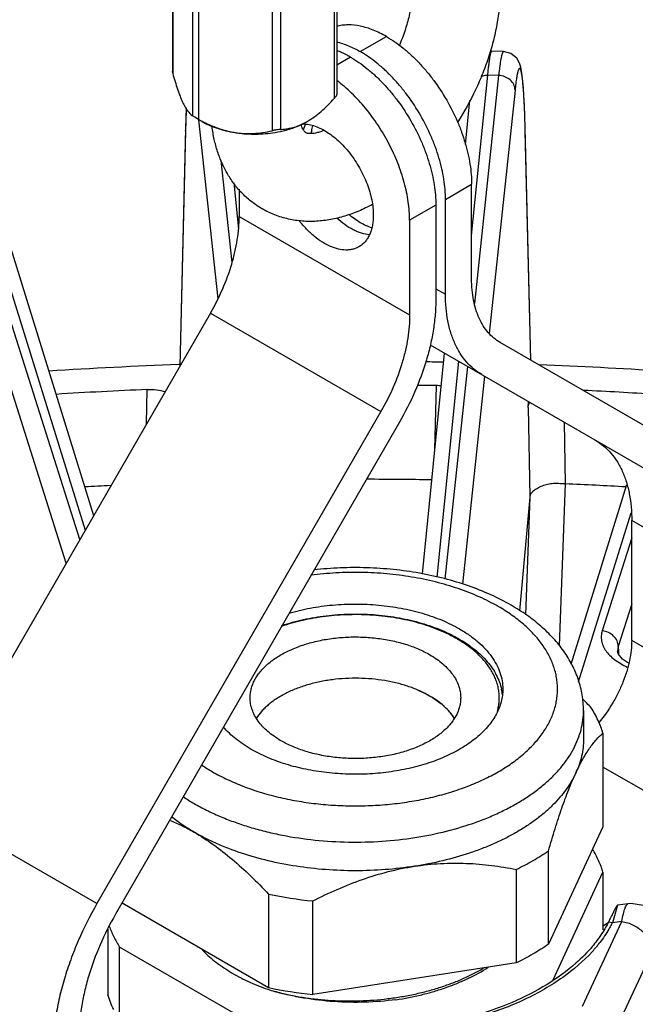
# Model space of a CAD drawing. Units: inches. Extents: x 0 to 17, y 0 to 11.
# Drawn here: x 13.6 to 14.1, y 8.4 to 9.1 of the extents above; entities that cross this region are included whole.
import ezdxf

# ---------------------------------------------------------------- set-up
doc = ezdxf.new("R2010")
doc.units = ezdxf.units.IN
doc.header["$LTSCALE"] = 0.935
doc.header["$MEASUREMENT"] = 0
doc.layers.get('0').update_dxf_attribs({"linetype": 'CONTINUOUS'})
doc.layers.add('7_ALL_FEATURES', color=7, linetype='CONTINUOUS')

msp = doc.modelspace()

# ---------------------------------------------------------------- linework, layer by layer
at = {"color": 7, "linetype": 'CONTINUOUS'}
for p, q in [((13.75292, 9.27303), (13.75292, 9.08132)), ((13.86999, 9.25733), (13.86999, 9.06514)), ((13.88672, 9.0955), (13.90535, 9.10626)), ((13.87982, 9.09152), (13.86999, 9.08585)), ((13.75314, 9.07992), (13.75292, 9.08132)), ((13.76876, 9.04874), (13.76715, 9.04974)), ((13.77156, 9.04719), (13.76876, 9.04874)), ((13.77407, 9.04567), (13.77154, 9.04714)), ((13.84314, 9.04291), (13.84846, 9.04546)), ((13.84884, 9.04567), (13.84902, 9.04578)), ((13.84619, 9.03974), (13.84769, 9.04392)), ((13.80047, 8.99749), (13.80047, 8.97806)), ((13.96607, 8.93344), (13.96607, 9.00099)), ((13.94744, 8.92268), (13.94744, 8.99023)), ((13.94055, 8.98625), (13.94055, 8.9187)), ((13.92191, 8.97549), (13.92191, 8.90795)), ((13.78004, 8.90931), (13.5777, 8.55885)), ((13.93659, 8.88667), (14.17567, 8.74864)), ((14.18884, 8.77146), (13.9865, 8.88828)), ((13.90148, 8.83919), (13.69914, 8.48873)), ((13.91466, 8.83159), (13.71232, 8.48112)), ((14.08011, 8.67623), (14.08011, 8.76153)), ((14.04577, 8.62637), (14.04577, 8.60596)), ((14.05966, 8.61007), (14.05966, 8.54352)), ((14.05966, 8.54352), (14.02081, 8.45981)), ((14.02081, 8.45981), (14.02081, 8.52635)), ((13.99783, 8.51309), (13.99783, 8.44654)), ((14.02408, 8.43439), (14.05966, 8.51106)), ((14.05966, 8.51106), (14.05966, 8.46999)), ((13.82144, 8.49551), (13.82144, 8.42896)), ((13.71701, 8.48925), (13.82144, 8.42896)), ((13.85283, 8.42411), (13.85283, 8.49065)), ((14.0702, 8.48765), (14.06999, 8.48754)), ((13.70688, 8.47063), (13.70688, 8.42386)), ((14.05939, 8.47274), (14.06325, 8.47523)), ((14.06397, 8.4765), (14.06343, 8.47541)), ((13.71529, 8.40574), (13.71529, 8.45779)), ((13.82144, 8.39651), (13.71529, 8.45779)), ((13.99783, 8.44654), (13.85283, 8.42411)), ((13.82555, 8.42623), (13.82573, 8.42618))]:
    msp.add_line(p, q, dxfattribs=at)
at = {"color": 9, "linetype": 'CONTINUOUS'}
for p, q in [((13.75314, 9.27303), (13.75314, 9.07992)), ((13.86816, 9.25524), (13.86816, 9.06213)), ((13.76715, 9.24285), (13.76715, 9.04974)), ((13.77156, 9.24029), (13.77156, 9.04719)), ((13.82385, 9.23221), (13.82385, 9.0391)), ((13.82988, 9.23314), (13.82988, 9.04003)), ((13.94744, 8.99023), (13.96607, 9.00099)), ((13.94055, 8.98625), (13.92191, 8.97549)), ((13.80047, 8.97806), (13.92191, 8.90795)), ((13.94055, 8.92666), (13.94744, 8.92268)), ((13.78004, 8.90931), (13.90148, 8.83919)), ((14.20156, 8.69141), (14.08011, 8.76153)), ((14.20156, 8.60611), (14.08011, 8.67623)), ((14.15736, 8.52957), (14.05966, 8.58597)), ((13.69914, 8.48873), (13.5777, 8.55885)), ((14.06999, 8.48754), (14.06632, 8.47517)), ((14.06632, 8.47517), (14.06343, 8.47542))]:
    msp.add_line(p, q, dxfattribs=at)
at = {"color": 7, "linetype": 'CONTINUOUS'}
for centre, radius, start, end in [((13.82839, 9.15269), 0.11983, 241.69022, 243.08144), ((13.82449, 9.08827), 0.04907, 299.25003, 299.75728), ((13.82429, 9.0886), 0.04945, 299.75693, 299.99995), ((13.80758, 9.10152), 0.06444, 257.46987, 260.20118), ((13.81237, 9.12028), 0.08349, 278.09765, 283.37906), ((13.90704, 8.59079), 0.09992, 60.00195, 60.59227), ((13.95056, 8.6332), 0.03772, 6.31381, 12.54714), ((13.76733, 8.3608), 0.39001, 43.28337, 44.60904), ((13.91144, 8.59045), 0.05229, 47.98112, 51.17954), ((13.92074, 8.59964), 0.0392, 35.96364, 40.51493), ((13.9235, 8.60168), 0.03576, 32.01799, 35.9182), ((13.8809, 8.776), 0.28673, 258.03081, 264.38177), ((15.3582, 7.83125), 1.44616, 153.34649, 153.50108), ((14.48254, 8.2708), 0.46637, 153.12359, 153.3505), ((13.8816, 8.71399), 0.29131, 258.08083, 264.33175), ((13.87661, 8.58888), 0.17047, 250.92065, 252.56876)]:
    msp.add_arc(centre, radius, start, end, dxfattribs=at)
at = {"color": 9, "linetype": 'CONTINUOUS'}
for centre, radius, start, end in [((13.90805, 8.59458), 0.0954, 59.39876, 60.00182), ((13.84452, 8.6922), 0.12637, 235.85368, 240.06206), ((13.84016, 8.68463), 0.1438, 236.34976, 240.04823)]:
    msp.add_arc(centre, radius, start, end, dxfattribs=at)
at = {"color": 7, "linetype": 'CONTINUOUS'}
for points, knots in [([(13.92384, 9.13998), (13.92384, 9.13855), (13.92374, 9.13558), (13.92331, 9.13099), (13.9226, 9.12616), (13.92122, 9.11932), (13.91874, 9.11047), (13.91608, 9.10349), (13.91458, 9.09997)], [0, 0, 0, 0, 0.103953, 0.215524, 0.33396, 0.458428, 0.722, 1, 1, 1, 1]), ([(13.98634, 9.13998), (13.98634, 9.13608), (13.98597, 9.12817), (13.98443, 9.11625), (13.98191, 9.10419), (13.97846, 9.09209), (13.97412, 9.08006), (13.9672, 9.06419), (13.96085, 9.05275), (13.95615, 9.04542)], [0, 0, 0, 0, 0.116337, 0.23594, 0.358437, 0.483602, 0.611005, 0.740026, 1, 1, 1, 1]), ([(13.90535, 9.10626), (13.90232, 9.10801), (13.89629, 9.11098), (13.88705, 9.11384), (13.87952, 9.11467), (13.87387, 9.11432), (13.87119, 9.11382), (13.86989, 9.11349)], [0, 0, 0, 0, 0.282964, 0.542379, 0.779701, 0.891619, 1, 1, 1, 1]), ([(13.86991, 9.10244), (13.87275, 9.10175), (13.87853, 9.09981), (13.88398, 9.09708), (13.88672, 9.0955)], [0, 0, 0, 0, 0.48067, 1, 1, 1, 1]), ([(13.90535, 9.10626), (13.90738, 9.10508), (13.91144, 9.10249), (13.91733, 9.09806), (13.9231, 9.09304), (13.9287, 9.08748), (13.93408, 9.08142), (13.94091, 9.07272), (13.94856, 9.06102), (13.95486, 9.04854), (13.95896, 9.03827), (13.96151, 9.03059), (13.96352, 9.02296), (13.96498, 9.01545), (13.96586, 9.00814), (13.96607, 9.00333), (13.96607, 9.00099)], [0, 0, 0, 0, 0.055848, 0.114247, 0.174884, 0.237467, 0.301675, 0.36713, 0.50009, 0.633037, 0.698476, 0.762663, 0.82522, 0.885826, 0.94419, 1, 1, 1, 1]), ([(13.87982, 9.09152), (13.87901, 9.09199), (13.87581, 9.09376), (13.87249, 9.0953), (13.86996, 9.09627)], [0, 0, 0, 0, 0.258012, 1, 1, 1, 1]), ([(13.94744, 8.99023), (13.94744, 8.99258), (13.94723, 8.99738), (13.94635, 9.00469), (13.94489, 9.0122), (13.94288, 9.01983), (13.94033, 9.02752), (13.93623, 9.03779), (13.92993, 9.05027), (13.92228, 9.06197), (13.91545, 9.07066), (13.91007, 9.07672), (13.90447, 9.08228), (13.8987, 9.08731), (13.89281, 9.09174), (13.88875, 9.09433), (13.88672, 9.0955)], [0, 0, 0, 0, 0.05581, 0.114174, 0.17478, 0.237337, 0.301524, 0.366963, 0.49991, 0.63287, 0.698325, 0.762533, 0.825116, 0.885753, 0.944152, 1, 1, 1, 1]), ([(13.87982, 9.09152), (13.88186, 9.09035), (13.88592, 9.08775), (13.8918, 9.08333), (13.89758, 9.0783), (13.90318, 9.07274), (13.90855, 9.06668), (13.91539, 9.05799), (13.92304, 9.04629), (13.92933, 9.0338), (13.93344, 9.02354), (13.93599, 9.01585), (13.938, 9.00822), (13.93945, 9.00071), (13.94034, 8.9934), (13.94055, 8.9886), (13.94055, 8.98625)], [0, 0, 0, 0, 0.055848, 0.114247, 0.174884, 0.237467, 0.301675, 0.36713, 0.50009, 0.633037, 0.698476, 0.762663, 0.82522, 0.885826, 0.94419, 1, 1, 1, 1]), ([(13.75314, 9.07992), (13.75368, 9.07799), (13.75476, 9.07424), (13.75647, 9.06885), (13.75822, 9.06397), (13.76, 9.05971), (13.76179, 9.05617), (13.76395, 9.05275), (13.76582, 9.05069), (13.76715, 9.04974)], [0, 0, 0, 0, 0.178561, 0.347302, 0.502429, 0.640064, 0.757586, 0.854927, 1, 1, 1, 1]), ([(13.92191, 8.97549), (13.92191, 8.97762), (13.92174, 8.98196), (13.92076, 8.99091), (13.9183, 9.00247), (13.91364, 9.01634), (13.90736, 9.03004), (13.89964, 9.04314), (13.89073, 9.05523), (13.88091, 9.06594), (13.87371, 9.07215), (13.87002, 9.07491)], [0, 0, 0, 0, 0.055157, 0.112633, 0.233484, 0.360614, 0.491599, 0.623729, 0.754237, 0.88044, 1, 1, 1, 1]), ([(13.84902, 9.04578), (13.85252, 9.0478), (13.85752, 9.05155), (13.86365, 9.05731), (13.86667, 9.06049), (13.86816, 9.06213)], [0, 0, 0, 0, 0.480097, 0.736644, 1, 1, 1, 1]), ([(13.86999, 9.06514), (13.86999, 9.06505), (13.86996, 9.06486), (13.86986, 9.06455), (13.86971, 9.06421), (13.8694, 9.06368), (13.86889, 9.06297), (13.86842, 9.06241), (13.86816, 9.06213)], [0, 0, 0, 0, 0.073536, 0.162846, 0.26878, 0.390943, 0.676275, 1, 1, 1, 1]), ([(13.77407, 9.04567), (13.77572, 9.04472), (13.77922, 9.04296), (13.78485, 9.04078), (13.79091, 9.03904), (13.7973, 9.03776), (13.80393, 9.03696), (13.81068, 9.03665), (13.81743, 9.03684), (13.82191, 9.03731), (13.82413, 9.03762)], [0, 0, 0, 0, 0.110844, 0.227962, 0.350455, 0.477207, 0.606939, 0.738273, 0.869772, 1, 1, 1, 1]), ([(13.77414, 9.04584), (13.77724, 9.04426), (13.78201, 9.04211), (13.78857, 9.03987), (13.79192, 9.03899), (13.7936, 9.03861)], [0, 0, 0, 0, 0.501442, 0.751457, 1, 1, 1, 1]), ([(13.83169, 9.03906), (13.83479, 9.0398), (13.83931, 9.04117), (13.84496, 9.04358), (13.84759, 9.04495), (13.84884, 9.04567)], [0, 0, 0, 0, 0.518811, 0.76479, 1, 1, 1, 1]), ([(13.81688, 8.98349), (13.81435, 8.98495), (13.80948, 8.98821), (13.8029, 8.99403), (13.79712, 9.00067), (13.79219, 9.008), (13.78814, 9.0159), (13.78494, 9.02426), (13.78257, 9.03302), (13.78153, 9.03903), (13.78114, 9.04207)], [0, 0, 0, 0, 0.123132, 0.246324, 0.369671, 0.493408, 0.617848, 0.74343, 0.870634, 1, 1, 1, 1]), ([(13.79661, 9.03802), (13.79778, 9.03781), (13.80012, 9.03748), (13.80478, 9.03708), (13.81053, 9.03707), (13.81729, 9.03776), (13.82169, 9.0386), (13.82385, 9.0391)], [0, 0, 0, 0, 0.129746, 0.258223, 0.510893, 0.757957, 1, 1, 1, 1]), ([(13.82988, 9.04003), (13.82946, 9.04001), (13.82853, 9.03992), (13.82704, 9.03972), (13.82545, 9.03944), (13.82437, 9.03922), (13.82385, 9.0391)], [0, 0, 0, 0, 0.206747, 0.46135, 0.73654, 1, 1, 1, 1]), ([(13.82988, 9.04003), (13.83096, 9.04009), (13.83313, 9.04028), (13.83642, 9.04083), (13.83979, 9.04168), (13.84202, 9.04246), (13.84314, 9.04291)], [0, 0, 0, 0, 0.236338, 0.480536, 0.734445, 1, 1, 1, 1]), ([(13.84811, 9.03762), (13.84793, 9.03772), (13.84764, 9.03795), (13.84722, 9.03836), (13.84679, 9.03889), (13.84628, 9.03964), (13.8457, 9.04067), (13.84509, 9.04202), (13.84471, 9.04303), (13.84453, 9.0436)], [0, 0, 0, 0, 0.08716, 0.154963, 0.248644, 0.375046, 0.540907, 0.748738, 1, 1, 1, 1]), ([(13.84513, 9.04407), (13.84649, 9.0441), (13.84933, 9.04389), (13.85363, 9.04285), (13.85804, 9.0411), (13.86249, 9.03866), (13.86692, 9.03559), (13.87125, 9.03192), (13.87542, 9.02773), (13.88071, 9.02146), (13.88648, 9.01278), (13.89093, 9.00337), (13.89353, 8.99565), (13.89495, 8.98996), (13.89581, 8.98442), (13.89602, 8.98078), (13.89602, 8.97901)], [0, 0, 0, 0, 0.045801, 0.095013, 0.147979, 0.204744, 0.265131, 0.328765, 0.395135, 0.46362, 0.603991, 0.743969, 0.811962, 0.87768, 0.940551, 1, 1, 1, 1]), ([(13.86077, 9.03928), (13.85974, 9.03886), (13.85782, 9.03818), (13.85512, 9.03747), (13.85289, 9.03712), (13.85115, 9.03703), (13.85002, 9.03709), (13.84934, 9.0372), (13.84898, 9.03728), (13.84869, 9.03737), (13.84841, 9.03747), (13.84822, 9.03756), (13.84811, 9.03762)], [0, 0, 0, 0, 0.254562, 0.468845, 0.641392, 0.773128, 0.867532, 0.902209, 0.930166, 0.952709, 0.971055, 1, 1, 1, 1]), ([(13.85202, 9.03733), (13.85206, 9.03781), (13.85224, 9.0397), (13.85256, 9.04156), (13.85289, 9.04293)], [0, 0, 0, 0, 0.258144, 1, 1, 1, 1]), ([(13.89535, 8.98656), (13.89219, 8.98487), (13.88578, 8.98179), (13.87586, 8.97819), (13.86578, 8.97571), (13.85562, 8.97446), (13.84548, 8.97453), (13.83548, 8.976), (13.82584, 8.97892), (13.81977, 8.98182), (13.81688, 8.98349)], [0, 0, 0, 0, 0.131163, 0.259448, 0.385419, 0.509669, 0.63283, 0.75541, 0.877734, 1, 1, 1, 1]), ([(13.78004, 8.90931), (13.78325, 8.91487), (13.78898, 8.92623), (13.79442, 8.94101), (13.79754, 8.95283), (13.79921, 8.96145), (13.80023, 8.96984), (13.80047, 8.97536), (13.80047, 8.97806)], [0, 0, 0, 0, 0.265966, 0.525186, 0.650355, 0.77159, 0.888298, 1, 1, 1, 1]), ([(13.89324, 8.96502), (13.89133, 8.9652), (13.88841, 8.96584), (13.88461, 8.96723), (13.88059, 8.96911), (13.87556, 8.97223), (13.87182, 8.97529), (13.86999, 8.97698)], [0, 0, 0, 0, 0.217041, 0.333952, 0.456541, 0.718182, 1, 1, 1, 1]), ([(13.89498, 8.97002), (13.89359, 8.97043), (13.89077, 8.97148), (13.88664, 8.97359), (13.8825, 8.97628), (13.87985, 8.97837), (13.87853, 8.97949)], [0, 0, 0, 0, 0.227549, 0.470508, 0.7284, 1, 1, 1, 1]), ([(13.89602, 8.97901), (13.89602, 8.97773), (13.89591, 8.97523), (13.89542, 8.97161), (13.8946, 8.96824), (13.89345, 8.96518), (13.89199, 8.96243), (13.89023, 8.96003), (13.88818, 8.95801), (13.88662, 8.95693), (13.88582, 8.95647)], [0, 0, 0, 0, 0.148479, 0.28947, 0.422748, 0.548656, 0.667993, 0.781931, 0.891987, 1, 1, 1, 1]), ([(13.88582, 8.95647), (13.88514, 8.95607), (13.88371, 8.95538), (13.88142, 8.95465), (13.87899, 8.95422), (13.87553, 8.95407), (13.8709, 8.9547), (13.86525, 8.95665), (13.85951, 8.95974), (13.85383, 8.96388), (13.84834, 8.96896), (13.84498, 8.97282), (13.84336, 8.97488)], [0, 0, 0, 0, 0.047138, 0.094911, 0.143913, 0.194658, 0.302817, 0.42171, 0.551932, 0.692857, 0.842944, 1, 1, 1, 1]), ([(13.9865, 8.88828), (13.98489, 8.88921), (13.98178, 8.89138), (13.97767, 8.89543), (13.97413, 8.90023), (13.97121, 8.90573), (13.96891, 8.91188), (13.96727, 8.91861), (13.96628, 8.92586), (13.96607, 8.93087), (13.96607, 8.93344)], [0, 0, 0, 0, 0.108012, 0.218061, 0.331999, 0.451357, 0.577277, 0.7105, 0.851395, 1, 1, 1, 1]), ([(13.97333, 8.86546), (13.97128, 8.86664), (13.96734, 8.86939), (13.96213, 8.87452), (13.95766, 8.8806), (13.95395, 8.88757), (13.95104, 8.89536), (13.94895, 8.90389), (13.9477, 8.91308), (13.94744, 8.91943), (13.94744, 8.92268)], [0, 0, 0, 0, 0.10799, 0.218067, 0.332, 0.451359, 0.577275, 0.710491, 0.851427, 1, 1, 1, 1]), ([(13.94055, 8.9187), (13.94055, 8.91528), (13.94024, 8.90829), (13.93895, 8.89765), (13.93684, 8.88673), (13.93288, 8.87176), (13.92599, 8.85303), (13.91873, 8.83864), (13.91466, 8.83159)], [0, 0, 0, 0, 0.11168, 0.228418, 0.349647, 0.474815, 0.734025, 1, 1, 1, 1]), ([(13.92191, 8.90795), (13.92191, 8.90525), (13.92167, 8.89973), (13.92066, 8.89133), (13.91899, 8.88272), (13.91587, 8.8709), (13.91043, 8.85611), (13.9047, 8.84476), (13.90148, 8.83919)], [0, 0, 0, 0, 0.111702, 0.22841, 0.349645, 0.474814, 0.734034, 1, 1, 1, 1]), ([(14.05422, 8.81875), (14.05627, 8.81757), (14.06021, 8.81482), (14.06542, 8.8097), (14.0699, 8.80361), (14.0736, 8.79664), (14.07651, 8.78886), (14.0786, 8.78032), (14.07985, 8.77113), (14.08011, 8.76479), (14.08011, 8.76153)], [0, 0, 0, 0, 0.10799, 0.218067, 0.332, 0.451359, 0.577275, 0.710491, 0.851427, 1, 1, 1, 1]), ([(13.99434, 8.70118), (13.98959, 8.70393), (13.97958, 8.70902), (13.96363, 8.71533), (13.94662, 8.72044), (13.92876, 8.7243), (13.9103, 8.72686), (13.89148, 8.72811), (13.87254, 8.72802), (13.85994, 8.72707), (13.85369, 8.72636)], [0, 0, 0, 0, 0.113469, 0.231713, 0.354186, 0.480212, 0.608873, 0.739135, 0.869889, 1, 1, 1, 1]), ([(13.83587, 8.69557), (13.84087, 8.69703), (13.8512, 8.69946), (13.86713, 8.70163), (13.88346, 8.70235), (13.89978, 8.70159), (13.91315, 8.69975), (13.9235, 8.69754), (13.93096, 8.69555), (13.93814, 8.69324), (13.94497, 8.6906), (13.95143, 8.68767), (13.95554, 8.68548), (13.95752, 8.68434)], [0, 0, 0, 0, 0.124868, 0.253864, 0.384966, 0.516043, 0.644965, 0.708001, 0.769755, 0.830009, 0.888586, 0.945312, 1, 1, 1, 1]), ([(13.83088, 8.68682), (13.83336, 8.68765), (13.83841, 8.68919), (13.84619, 8.69112), (13.85421, 8.69267), (13.86241, 8.69384), (13.87075, 8.69462), (13.87917, 8.69501), (13.88762, 8.695), (13.89604, 8.6946), (13.90437, 8.69381), (13.91257, 8.69263), (13.92058, 8.69106), (13.92835, 8.68913), (13.93583, 8.68684), (13.94297, 8.6842), (13.94973, 8.68123), (13.95403, 8.679), (13.9561, 8.67783)], [0, 0, 0, 0, 0.060799, 0.123027, 0.186455, 0.250834, 0.315902, 0.381386, 0.447007, 0.512483, 0.577535, 0.641889, 0.705285, 0.767474, 0.828226, 0.887339, 0.944654, 1, 1, 1, 1]), ([(14.04577, 8.62637), (14.04577, 8.62822), (14.04562, 8.63192), (14.04492, 8.63744), (14.04378, 8.64289), (14.04219, 8.64826), (14.04018, 8.65353), (14.03693, 8.66043), (14.03184, 8.66872), (14.02433, 8.67796), (14.01549, 8.68651), (14.00545, 8.69435), (13.99815, 8.69898), (13.99434, 8.70118)], [0, 0, 0, 0, 0.058326, 0.116635, 0.175131, 0.233956, 0.29319, 0.352909, 0.474227, 0.598904, 0.727716, 0.861332, 1, 1, 1, 1]), ([(13.95752, 8.68434), (13.95988, 8.68298), (13.96439, 8.68012), (13.97055, 8.67535), (13.97588, 8.67025), (13.98033, 8.66486), (13.98384, 8.65924), (13.98638, 8.65343), (13.98793, 8.64749), (13.98827, 8.64347), (13.98827, 8.64148)], [0, 0, 0, 0, 0.148565, 0.28951, 0.422729, 0.54864, 0.668002, 0.781938, 0.891986, 1, 1, 1, 1]), ([(13.80827, 8.63535), (13.80827, 8.63642), (13.80841, 8.63856), (13.80902, 8.64175), (13.81004, 8.6449), (13.81146, 8.64799), (13.81327, 8.65101), (13.81546, 8.65394), (13.81801, 8.65678), (13.82092, 8.65949), (13.82416, 8.66207), (13.82772, 8.66451), (13.83158, 8.66678), (13.83572, 8.66889), (13.84011, 8.67082), (13.84474, 8.67255), (13.84958, 8.67408), (13.85632, 8.67586), (13.86511, 8.67753), (13.87595, 8.6786), (13.88694, 8.67876), (13.89607, 8.67811), (13.90326, 8.67713), (13.90852, 8.67617), (13.91364, 8.67499), (13.9186, 8.6736), (13.92337, 8.67199), (13.92792, 8.67019), (13.93223, 8.66821), (13.93498, 8.66674), (13.9363, 8.66597)], [0, 0, 0, 0, 0.021325, 0.042879, 0.064877, 0.087515, 0.110957, 0.135336, 0.160751, 0.187268, 0.214923, 0.243725, 0.273658, 0.304684, 0.336747, 0.369775, 0.403683, 0.438372, 0.509637, 0.582639, 0.656348, 0.729702, 0.765927, 0.801675, 0.836826, 0.871266, 0.904889, 0.937608, 0.969342, 1, 1, 1, 1]), ([(13.957, 8.67732), (13.959, 8.67617), (13.96285, 8.67376), (13.96822, 8.6698), (13.97302, 8.66558), (13.97723, 8.66112), (13.98081, 8.65645), (13.98373, 8.65159), (13.98597, 8.64658), (13.98699, 8.64312), (13.98738, 8.64139)], [0, 0, 0, 0, 0.143469, 0.281197, 0.413117, 0.539476, 0.660674, 0.777285, 0.890084, 1, 1, 1, 1]), ([(14.08011, 8.67623), (14.08011, 8.67386), (14.07982, 8.66898), (14.0786, 8.66157), (14.07662, 8.65396), (14.07391, 8.64629), (14.07052, 8.63871), (14.06519, 8.62892), (14.06035, 8.62204), (14.05679, 8.61778)], [0, 0, 0, 0, 0.110853, 0.228308, 0.351241, 0.47846, 0.608523, 0.739888, 1, 1, 1, 1]), ([(13.9363, 8.66597), (13.93799, 8.665), (13.94121, 8.66296), (13.94562, 8.65955), (13.94942, 8.65591), (13.9526, 8.65206), (13.95511, 8.64804), (13.95663, 8.64455), (13.95748, 8.64173), (13.95794, 8.63961), (13.95821, 8.63749), (13.95827, 8.63606), (13.95827, 8.63535)], [0, 0, 0, 0, 0.148553, 0.289456, 0.422646, 0.54854, 0.667877, 0.781793, 0.837227, 0.891911, 0.946085, 1, 1, 1, 1]), ([(13.9363, 8.63658), (13.93518, 8.63723), (13.93285, 8.63849), (13.92794, 8.64083), (13.92136, 8.64339), (13.91297, 8.64584), (13.90412, 8.64767), (13.89494, 8.64885), (13.88559, 8.64935), (13.87619, 8.64918), (13.86691, 8.64833), (13.85788, 8.64682), (13.84925, 8.64468), (13.84115, 8.64192), (13.83485, 8.63912), (13.83021, 8.6366), (13.82698, 8.63462), (13.82397, 8.63252), (13.8212, 8.63032), (13.81867, 8.62802), (13.8157, 8.62489), (13.81377, 8.62235), (13.81267, 8.62058)], [0, 0, 0, 0, 0.029119, 0.059123, 0.121521, 0.186741, 0.254229, 0.323331, 0.393347, 0.463546, 0.533188, 0.601556, 0.66797, 0.731822, 0.792595, 0.821711, 0.849926, 0.877216, 0.903575, 0.929005, 0.953531, 1, 1, 1, 1]), ([(13.98827, 8.64148), (13.98827, 8.63999), (13.98808, 8.63699), (13.98722, 8.63253), (13.98579, 8.62812), (13.9838, 8.62379), (13.98127, 8.61956), (13.97821, 8.61545), (13.97463, 8.61149), (13.97056, 8.60769), (13.96602, 8.60408), (13.96104, 8.60067), (13.95564, 8.59748), (13.94984, 8.59453), (13.94369, 8.59183), (13.93494, 8.58856), (13.92332, 8.58521), (13.90869, 8.58244), (13.89353, 8.58093), (13.87814, 8.58071), (13.86286, 8.58179), (13.84802, 8.58415), (13.83392, 8.58772), (13.82289, 8.59172), (13.81472, 8.59549), (13.81088, 8.59754), (13.80902, 8.59861)], [0, 0, 0, 0, 0.021327, 0.042883, 0.064883, 0.087523, 0.110967, 0.135349, 0.160766, 0.187286, 0.214943, 0.243748, 0.273683, 0.304711, 0.336777, 0.369808, 0.438389, 0.50966, 0.582667, 0.656382, 0.729742, 0.801702, 0.871277, 0.937605, 0.969343, 1, 1, 1, 1]), ([(13.92695, 8.64116), (13.92777, 8.64082), (13.93096, 8.63944), (13.93407, 8.63787), (13.9363, 8.63658)], [0, 0, 0, 0, 0.257099, 1, 1, 1, 1]), ([(13.83024, 8.60474), (13.82855, 8.60571), (13.82533, 8.60775), (13.82093, 8.61116), (13.81712, 8.6148), (13.81394, 8.61865), (13.81143, 8.62267), (13.80991, 8.62616), (13.80906, 8.62898), (13.8086, 8.6311), (13.80833, 8.63322), (13.80827, 8.63465), (13.80827, 8.63535)], [0, 0, 0, 0, 0.148553, 0.289456, 0.422646, 0.54854, 0.667877, 0.781793, 0.837227, 0.891911, 0.946085, 1, 1, 1, 1]), ([(13.95827, 8.63535), (13.95827, 8.63429), (13.95813, 8.63215), (13.95752, 8.62896), (13.9565, 8.62581), (13.95508, 8.62272), (13.95327, 8.6197), (13.95108, 8.61676), (13.94853, 8.61393), (13.94562, 8.61122), (13.94238, 8.60864), (13.93882, 8.6062), (13.93496, 8.60393), (13.93082, 8.60182), (13.92643, 8.59989), (13.9218, 8.59816), (13.91697, 8.59663), (13.91022, 8.59485), (13.90143, 8.59318), (13.8906, 8.59211), (13.8796, 8.59195), (13.87047, 8.5926), (13.86328, 8.59358), (13.85803, 8.59454), (13.8529, 8.59572), (13.84794, 8.59711), (13.84317, 8.59872), (13.83862, 8.60051), (13.83431, 8.6025), (13.83156, 8.60397), (13.83024, 8.60474)], [0, 0, 0, 0, 0.021325, 0.042879, 0.064877, 0.087515, 0.110957, 0.135336, 0.160751, 0.187268, 0.214923, 0.243725, 0.273658, 0.304684, 0.336747, 0.369775, 0.403683, 0.438372, 0.509637, 0.582639, 0.656348, 0.729702, 0.765927, 0.801675, 0.836826, 0.871266, 0.904889, 0.937608, 0.969342, 1, 1, 1, 1]), ([(13.95374, 8.62079), (13.95278, 8.62231), (13.95055, 8.62529), (13.9465, 8.6294), (13.94172, 8.63323), (13.93818, 8.6355), (13.9363, 8.63658)], [0, 0, 0, 0, 0.227356, 0.469224, 0.726752, 1, 1, 1, 1]), ([(13.9363, 8.63658), (13.93702, 8.63617), (13.93975, 8.63452), (13.94237, 8.63268), (13.94422, 8.63119)], [0, 0, 0, 0, 0.258072, 1, 1, 1, 1]), ([(14.05966, 8.61007), (14.05872, 8.6132), (14.05632, 8.61946), (14.05308, 8.62532), (14.05125, 8.62819)], [0, 0, 0, 0, 0.49002, 1, 1, 1, 1]), ([(13.80902, 8.59861), (13.80706, 8.59974), (13.8033, 8.60209), (13.79646, 8.60712), (13.79191, 8.61141), (13.78927, 8.61447)], [0, 0, 0, 0, 0.267007, 0.522874, 1, 1, 1, 1]), ([(14.04023, 8.58168), (14.04104, 8.58341), (14.04264, 8.58672), (14.04513, 8.5914), (14.0476, 8.5956), (14.05005, 8.59934), (14.05248, 8.60262), (14.05554, 8.60627), (14.05799, 8.60868), (14.05966, 8.61007)], [0, 0, 0, 0, 0.165328, 0.31822, 0.458674, 0.587224, 0.70461, 0.811829, 1, 1, 1, 1]), ([(14.04577, 8.60596), (14.04577, 8.60391), (14.04554, 8.59979), (14.04448, 8.59366), (14.04274, 8.58757), (14.04114, 8.58363), (14.04023, 8.58168)], [0, 0, 0, 0, 0.244918, 0.491944, 0.743082, 1, 1, 1, 1]), ([(14.04023, 8.58168), (14.03834, 8.5776), (14.0348, 8.57166), (14.02903, 8.56433), (14.024, 8.55892), (14.01837, 8.55371), (14.01217, 8.54872), (14.00541, 8.54398), (13.99813, 8.5395), (13.99037, 8.53531), (13.98215, 8.53142), (13.9735, 8.52786), (13.96133, 8.52349), (13.9453, 8.51896), (13.93209, 8.51638), (13.92533, 8.51534)], [0, 0, 0, 0, 0.097989, 0.149664, 0.203295, 0.258992, 0.31681, 0.376765, 0.438835, 0.502971, 0.569089, 0.637085, 0.706825, 0.850907, 1, 1, 1, 1]), ([(14.02081, 8.52635), (14.02231, 8.53159), (14.02461, 8.53931), (14.02784, 8.54939), (14.03026, 8.55656), (14.0327, 8.56341), (14.03517, 8.56988), (14.03765, 8.57594), (14.03937, 8.57982), (14.04023, 8.58168)], [0, 0, 0, 0, 0.278296, 0.411939, 0.541083, 0.665075, 0.783284, 0.895106, 1, 1, 1, 1]), ([(13.7509, 8.54818), (13.75384, 8.54699), (13.75977, 8.54434), (13.7655, 8.54128), (13.76837, 8.53962)], [0, 0, 0, 0, 0.490068, 1, 1, 1, 1]), ([(13.76837, 8.53962), (13.7655, 8.54127), (13.75999, 8.5447), (13.75474, 8.54851), (13.75224, 8.55047)], [0, 0, 0, 0, 0.51009, 1, 1, 1, 1]), ([(13.76837, 8.53962), (13.77306, 8.53691), (13.78238, 8.53085), (13.79578, 8.52034), (13.80887, 8.50847), (13.81728, 8.49993), (13.82144, 8.49551)], [0, 0, 0, 0, 0.234614, 0.48114, 0.737119, 1, 1, 1, 1]), ([(13.92533, 8.51534), (13.91842, 8.51427), (13.90442, 8.51267), (13.88327, 8.51188), (13.86212, 8.51267), (13.84133, 8.51505), (13.82124, 8.51896), (13.80221, 8.52434), (13.78728, 8.53006), (13.77617, 8.53531), (13.77091, 8.53815), (13.76837, 8.53962)], [0, 0, 0, 0, 0.129843, 0.261177, 0.392512, 0.522355, 0.649266, 0.771913, 0.889125, 0.945418, 1, 1, 1, 1]), ([(13.99783, 8.51309), (14.00191, 8.51505), (14.00975, 8.51917), (14.01725, 8.52389), (14.02081, 8.52635)], [0, 0, 0, 0, 0.511354, 1, 1, 1, 1]), ([(14.05966, 8.51106), (14.05881, 8.5139), (14.05669, 8.51955), (14.05387, 8.52489), (14.05229, 8.52751)], [0, 0, 0, 0, 0.49116, 1, 1, 1, 1]), ([(13.85283, 8.49065), (13.85857, 8.49358), (13.87022, 8.49911), (13.88818, 8.5062), (13.90655, 8.51179), (13.91906, 8.51437), (13.92533, 8.51534)], [0, 0, 0, 0, 0.251441, 0.502604, 0.752536, 1, 1, 1, 1]), ([(13.92533, 8.51534), (13.9315, 8.51629), (13.9408, 8.51727), (13.95318, 8.51765), (13.96533, 8.51745), (13.98027, 8.51618), (13.99204, 8.51424), (13.99783, 8.51309)], [0, 0, 0, 0, 0.257116, 0.383957, 0.509555, 0.757032, 1, 1, 1, 1]), ([(13.69914, 8.48873), (13.69422, 8.48019), (13.68757, 8.46702), (13.68033, 8.44894), (13.67584, 8.4354), (13.67229, 8.42196), (13.66973, 8.40874), (13.66817, 8.39586), (13.6678, 8.38739), (13.6678, 8.38325)], [0, 0, 0, 0, 0.265935, 0.396837, 0.525241, 0.650396, 0.771616, 0.888311, 1, 1, 1, 1]), ([(14.06999, 8.48754), (14.0699, 8.48747), (14.0697, 8.48726), (14.06924, 8.48665), (14.06857, 8.48551), (14.06762, 8.48375), (14.06693, 8.4824), (14.06655, 8.48164)], [0, 0, 0, 0, 0.052762, 0.125781, 0.334752, 0.627392, 1, 1, 1, 1]), ([(13.71232, 8.48112), (13.70825, 8.47407), (13.70098, 8.45969), (13.69409, 8.44095), (13.69014, 8.42598), (13.68802, 8.41506), (13.68674, 8.40442), (13.68643, 8.39743), (13.68643, 8.39401)], [0, 0, 0, 0, 0.265975, 0.525185, 0.650353, 0.771582, 0.88832, 1, 1, 1, 1]), ([(13.70791, 8.47276), (13.70883, 8.47018), (13.71101, 8.46504), (13.71377, 8.46018), (13.71529, 8.45779)], [0, 0, 0, 0, 0.491393, 1, 1, 1, 1]), ([(14.06343, 8.47541), (14.06287, 8.47429), (14.06047, 8.46977), (14.05764, 8.46548), (14.05532, 8.46239)], [0, 0, 0, 0, 0.243828, 1, 1, 1, 1]), ([(13.77375, 8.45624), (13.77658, 8.4532), (13.7813, 8.44891), (13.78826, 8.44378), (13.79402, 8.44007), (13.80019, 8.43659), (13.80907, 8.43222), (13.81608, 8.42943), (13.82089, 8.42777)], [0, 0, 0, 0, 0.22418, 0.342979, 0.466172, 0.59365, 0.725274, 1, 1, 1, 1]), ([(14.02081, 8.45981), (14.01725, 8.45734), (14.00975, 8.45262), (14.00191, 8.4485), (13.99783, 8.44654)], [0, 0, 0, 0, 0.488648, 1, 1, 1, 1]), ([(14.05532, 8.46239), (14.05426, 8.46098), (14.04971, 8.45525), (14.04455, 8.45003), (14.0404, 8.44635)], [0, 0, 0, 0, 0.241243, 1, 1, 1, 1]), ([(13.82573, 8.42619), (13.82876, 8.42538), (13.83494, 8.42391), (13.84438, 8.42214), (13.85405, 8.4208), (13.86389, 8.4199), (13.87385, 8.41943), (13.8872, 8.4194), (13.90053, 8.42026), (13.91368, 8.42201), (13.92333, 8.42376), (13.93275, 8.42592), (13.94188, 8.4285), (13.95065, 8.43148), (13.95903, 8.43484), (13.96697, 8.43857), (13.97202, 8.44133), (13.97445, 8.44276)], [0, 0, 0, 0, 0.061458, 0.124192, 0.187977, 0.252578, 0.317737, 0.383198, 0.513954, 0.578764, 0.642855, 0.705989, 0.767937, 0.82848, 0.88744, 0.944659, 1, 1, 1, 1]), ([(13.91212, 8.4203), (13.9183, 8.42122), (13.92743, 8.42299), (13.93928, 8.42618), (13.9478, 8.42891), (13.95597, 8.43201), (13.96616, 8.43651), (13.97341, 8.44048), (13.97796, 8.44338)], [0, 0, 0, 0, 0.266534, 0.396652, 0.524058, 0.648416, 0.769396, 1, 1, 1, 1]), ([(14.0404, 8.44635), (14.03402, 8.44069), (14.01943, 8.43017), (13.99442, 8.41753), (13.96597, 8.40763), (13.94572, 8.40315), (13.93524, 8.4014)], [0, 0, 0, 0, 0.221135, 0.463441, 0.724467, 1, 1, 1, 1]), ([(13.71105, 8.41327), (13.7102, 8.41499), (13.70867, 8.41847), (13.70742, 8.42206), (13.70688, 8.42386)], [0, 0, 0, 0, 0.505166, 1, 1, 1, 1]), ([(13.91212, 8.4203), (13.90485, 8.41934), (13.89015, 8.41817), (13.86812, 8.41857), (13.84999, 8.4207), (13.83592, 8.42348), (13.82908, 8.42522), (13.82573, 8.42618)], [0, 0, 0, 0, 0.252536, 0.506591, 0.75728, 0.879946, 1, 1, 1, 1])]:
    msp.add_open_spline(points, degree=3, knots=knots, dxfattribs=at)
at = {"color": 9, "linetype": 'CONTINUOUS'}
for points, knots in [([(13.98509, 8.70027), (13.98069, 8.70281), (13.97134, 8.70753), (13.95635, 8.71337), (13.94022, 8.71808), (13.92319, 8.72158), (13.90554, 8.72384), (13.88754, 8.7248), (13.86948, 8.72445), (13.85749, 8.72335), (13.85155, 8.72257)], [0, 0, 0, 0, 0.110851, 0.22789, 0.350229, 0.47682, 0.606435, 0.737758, 0.869408, 1, 1, 1, 1]), ([(13.78145, 8.58269), (13.78486, 8.58072), (13.79201, 8.577), (13.80336, 8.57216), (13.81548, 8.56798), (13.82824, 8.56451), (13.84153, 8.56177), (13.85522, 8.5598), (13.86918, 8.55861), (13.88327, 8.55821), (13.89736, 8.55861), (13.91132, 8.5598), (13.92501, 8.56177), (13.9383, 8.56451), (13.95106, 8.56798), (13.96318, 8.57216), (13.97453, 8.577), (13.98501, 8.58246), (13.99452, 8.58848), (14.00297, 8.59503), (14.00915, 8.60094), (14.01346, 8.60587), (14.01723, 8.61078), (14.0212, 8.61712), (14.02413, 8.62383), (14.02576, 8.62925), (14.02663, 8.63331), (14.02715, 8.63739), (14.02733, 8.64148), (14.02715, 8.64557), (14.02663, 8.64965), (14.02576, 8.65371), (14.02413, 8.65913), (14.0212, 8.66583), (14.01723, 8.67218), (14.01345, 8.67709), (14.00915, 8.68202), (14.00297, 8.68793), (13.99452, 8.69447), (13.98834, 8.69839), (13.98509, 8.70027)], [0, 0, 0, 0, 0.03254, 0.066552, 0.101873, 0.138342, 0.175759, 0.213903, 0.25254, 0.291427, 0.330313, 0.368951, 0.407095, 0.444511, 0.48098, 0.516303, 0.550307, 0.582852, 0.61384, 0.643219, 0.670999, 0.684316, 0.697269, 0.722158, 0.745916, 0.757478, 0.768882, 0.780181, 0.791425, 0.80267, 0.813969, 0.825373, 0.836935, 0.860693, 0.885583, 0.898535, 0.911852, 0.93963, 0.969018, 1, 1, 1, 1]), ([(13.95575, 8.6772), (13.95371, 8.67838), (13.94945, 8.68063), (13.94275, 8.68363), (13.93563, 8.68631), (13.92816, 8.68863), (13.92039, 8.69059), (13.91236, 8.69217), (13.90413, 8.69336), (13.89576, 8.69416), (13.8873, 8.69455), (13.87882, 8.69454), (13.87036, 8.69413), (13.862, 8.69331), (13.85378, 8.6921), (13.84576, 8.6905), (13.838, 8.68852), (13.83296, 8.68694), (13.83049, 8.68608)], [0, 0, 0, 0, 0.05485, 0.11183, 0.170749, 0.231427, 0.293641, 0.35714, 0.421657, 0.48691, 0.552606, 0.618444, 0.684125, 0.749348, 0.813821, 0.877262, 0.939404, 1, 1, 1, 1]), ([(13.98442, 8.6258), (13.98474, 8.62692), (13.98527, 8.6292), (13.98572, 8.63266), (13.98582, 8.63614), (13.98556, 8.63961), (13.98496, 8.64306), (13.984, 8.64649), (13.9827, 8.64988), (13.98105, 8.65321), (13.97908, 8.65649), (13.97677, 8.65969), (13.97415, 8.6628), (13.97017, 8.66689), (13.96564, 8.6707), (13.96066, 8.67421), (13.95799, 8.67588), (13.95662, 8.67669)], [0, 0, 0, 0, 0.05624, 0.111823, 0.167114, 0.22249, 0.278324, 0.334976, 0.392777, 0.452025, 0.512978, 0.575852, 0.640815, 0.70799, 0.849246, 0.923466, 1, 1, 1, 1]), ([(13.76837, 8.56003), (13.77124, 8.55838), (13.77719, 8.55519), (13.78653, 8.55089), (13.79639, 8.54699), (13.80673, 8.54352), (13.81747, 8.5405), (13.83239, 8.53706), (13.85168, 8.534), (13.87533, 8.53233), (13.89914, 8.53267), (13.92262, 8.535), (13.94525, 8.53928), (13.96324, 8.54447), (13.97678, 8.54954), (13.9863, 8.55371), (13.99527, 8.55828), (14.00363, 8.56321), (14.01134, 8.56849), (14.01837, 8.57408), (14.02466, 8.57996), (14.03019, 8.58609), (14.03493, 8.59245), (14.03885, 8.599), (14.04193, 8.6057), (14.04414, 8.61252), (14.04547, 8.61943), (14.04577, 8.62407), (14.04577, 8.62637)], [0, 0, 0, 0, 0.030661, 0.062395, 0.095113, 0.128738, 0.163179, 0.198332, 0.270289, 0.343646, 0.417358, 0.490363, 0.561631, 0.63021, 0.66324, 0.695304, 0.726331, 0.756265, 0.785068, 0.812724, 0.839243, 0.864659, 0.889039, 0.912482, 0.93512, 0.95712, 0.978674, 1, 1, 1, 1])]:
    msp.add_open_spline(points, degree=3, knots=knots, dxfattribs=at)
at = {"color": 7, "linetype": 'CONTINUOUS'}
msp.add_open_spline([(13.81265, 8.62053), (13.81266, 8.62055), (13.81267, 8.62056), (13.81267, 8.62058)], degree=3, dxfattribs=at)
at = {"layer": '7_ALL_FEATURES', "color": 7, "linetype": 'CONTINUOUS'}
for p, q in [((13.9804, 9.09571), (13.97919, 9.09551)), ((13.98888, 9.09545), (13.9804, 9.09571)), ((13.60505, 9.06044), (13.69677, 8.76508)), ((13.96173, 9.02927), (13.96489, 9.06063)), ((14.00826, 8.87572), (14.00426, 9.04121)), ((14.00431, 9.03923), (14.00431, 9.03923)), ((13.93099, 8.72357), (13.9468, 8.88078)), ((13.75819, 8.87267), (13.75744, 8.87265)), ((14.00631, 8.84206), (14.00669, 8.8462)), ((14.03693, 8.65934), (14.0766, 8.78711)), ((14.00748, 8.77829), (14.00013, 8.69732)), ((14.07737, 8.48857), (14.07022, 8.48765))]:
    msp.add_line(p, q, dxfattribs=at)
at = {"layer": '7_ALL_FEATURES', "color": 9, "linetype": 'CONTINUOUS'}
for p, q in [((13.96607, 8.96461), (13.97755, 9.07871)), ((13.98531, 9.07847), (13.968, 8.91613)), ((13.98531, 9.07847), (13.97755, 9.07871)), ((13.68686, 8.74793), (13.58599, 9.06639)), ((13.59367, 9.06709), (13.69071, 8.75459)), ((13.99699, 9.06814), (13.97851, 8.89481)), ((13.67722, 8.73122), (13.57455, 9.05536)), ((13.78539, 8.91944), (13.77179, 9.04699)), ((13.76223, 9.03876), (13.75819, 8.87146)), ((13.76223, 9.03876), (13.76221, 9.03922)), ((14.0043, 9.03876), (14.00431, 9.03923)), ((14.00824, 8.87573), (14.0043, 9.03876)), ((13.79543, 8.94519), (13.78767, 9.01795)), ((13.79668, 9.00213), (13.80001, 8.96898)), ((13.94159, 8.72116), (13.95705, 8.87486)), ((13.96322, 8.8713), (13.94707, 8.71981)), ((13.97526, 8.86435), (13.95947, 8.71626)), ((13.9399, 8.81214), (13.94096, 8.85762)), ((13.73453, 8.83048), (13.73499, 8.85488)), ((14.00631, 8.84206), (14.0075, 8.77846)), ((14.03198, 8.8316), (14.03281, 8.78763)), ((14.0326, 8.78764), (14.02847, 8.67221)), ((14.00748, 8.77829), (14.00452, 8.6944)), ((14.04229, 8.6466), (14.07971, 8.76713)), ((14.08011, 8.74933), (14.0591, 8.68298)), ((14.08011, 8.70216), (14.07054, 8.67194)), ((14.07054, 8.67194), (14.06998, 8.66836)), ((14.06998, 8.66836), (14.06998, 8.66825)), ((14.07054, 8.67194), (14.07067, 8.66838)), ((14.07067, 8.66838), (14.07075, 8.6663)), ((14.07674, 8.48819), (14.07737, 8.48857)), ((14.04512, 8.41578), (14.07309, 8.47604)), ((14.07309, 8.47604), (14.06632, 8.47517)), ((14.06684, 8.39468), (14.09481, 8.45495))]:
    msp.add_line(p, q, dxfattribs=at)
at = {"layer": '7_ALL_FEATURES', "color": 7, "linetype": 'CONTINUOUS'}
for points in [[(13.99816, 9.0907), (13.99402, 9.09413), (13.98888, 9.09545)], [(14.00163, 9.08155), (14.00104, 9.08441), (14.00012, 9.08726), (13.99816, 9.0907)], [(14.0037, 9.05714), (14.00336, 9.06373), (14.00298, 9.06942), (14.00257, 9.07423), (14.00212, 9.07824), (14.00163, 9.08155)], [(13.76274, 9.05518), (13.76247, 9.04826), (13.76225, 9.0407), (13.75816, 8.87141)], [(14.00426, 9.04121), (14.004, 9.04963), (14.0037, 9.05714)], [(14.07794, 8.66), (14.07361, 8.66278), (14.07039, 8.66674), (14.06998, 8.66835)], [(14.10439, 8.47266), (14.10293, 8.47546), (14.09672, 8.48287), (14.08846, 8.48749), (14.07946, 8.48875), (14.07737, 8.48857)]]:
    msp.add_lwpolyline(points, dxfattribs=at)
at = {"layer": '7_ALL_FEATURES', "color": 9, "linetype": 'CONTINUOUS'}
for centre, radius, start, end in [((14.44443, 9.02533), 0.68231, 177.50498, 177.88884), ((14.65255, 9.0177), 0.89057, 177.89181, 178.64525), ((14.0951, 8.47848), 0.02096, 159.824, 160.43571), ((13.99576, 8.51043), 0.07888, 332.45064, 333.45486), ((13.97662, 8.52316), 0.1019, 317.79521, 322.37618)]:
    msp.add_arc(centre, radius, start, end, dxfattribs=at)
at = {"layer": '7_ALL_FEATURES', "color": 7, "linetype": 'CONTINUOUS'}
for centre, radius, start, end in [((13.88232, 5.44361), 3.43125, 92.08567, 93.63399), ((13.8833, 5.41786), 3.45702, 88.95842, 89.17386), ((13.88403, 5.43978), 3.43508, 86.3671, 87.82973), ((13.8833, 5.45129), 3.40682, 89.03021, 89.26109), ((13.94028, 8.81749), 0.04014, 83.98362, 89.03159), ((13.88217, 5.47947), 3.37861, 92.49678, 93.60095), ((13.88433, 5.47848), 3.3796, 86.39951, 87.26401), ((13.87855, 5.50695), 3.28389, 92.95916, 93.28353), ((13.88628, 5.70967), 3.08125, 89.04345, 89.9096), ((13.90799, 5.88114), 2.90917, 86.68771, 87.5409)]:
    msp.add_arc(centre, radius, start, end, dxfattribs=at)
at = {"layer": '7_ALL_FEATURES', "color": 9, "linetype": 'CONTINUOUS'}
for points, knots in [([(13.97755, 9.07871), (13.97768, 9.08001), (13.97794, 9.08246), (13.97833, 9.08589), (13.97872, 9.08881), (13.97908, 9.09122), (13.97942, 9.09311), (13.97971, 9.09435), (13.97994, 9.09507), (13.98009, 9.09541), (13.98022, 9.09563), (13.98035, 9.09571), (13.9804, 9.09571)], [0, 0, 0, 0, 0.226417, 0.425248, 0.595485, 0.736143, 0.846568, 0.926633, 0.955351, 0.976678, 0.991035, 1, 1, 1, 1]), ([(13.98888, 9.09545), (13.98869, 9.09546), (13.9884, 9.09517), (13.98814, 9.09471), (13.9879, 9.09415), (13.98767, 9.09343), (13.98732, 9.09216), (13.9871, 9.09112), (13.98695, 9.09038)], [0, 0, 0, 0, 0.100964, 0.183953, 0.292755, 0.428423, 0.591418, 1, 1, 1, 1]), ([(13.98695, 9.09038), (13.98662, 9.08868), (13.98602, 9.08472), (13.98555, 9.08074), (13.98531, 9.07847)], [0, 0, 0, 0, 0.431827, 1, 1, 1, 1]), ([(14.0043, 9.03876), (14.00417, 9.0438), (14.00395, 9.05103), (14.00352, 9.0602), (14.00318, 9.06601), (14.00279, 9.07103), (14.00238, 9.07524), (14.00194, 9.07858), (14.00153, 9.08082), (14.00116, 9.08215), (14.00091, 9.08282), (14.00067, 9.08327), (14.00041, 9.0835), (14.0002, 9.08353), (14.00006, 9.08347), (13.99992, 9.08336), (13.99972, 9.08311), (13.99948, 9.08265), (13.99921, 9.08191), (13.99893, 9.08096), (13.99865, 9.07977), (13.99837, 9.07836), (13.99798, 9.07604), (13.99749, 9.07261), (13.99716, 9.06972), (13.99699, 9.06814)], [0, 0, 0, 0, 0.247007, 0.354419, 0.449722, 0.532241, 0.601348, 0.65656, 0.697534, 0.712633, 0.724201, 0.732424, 0.737861, 0.740078, 0.742421, 0.745226, 0.748695, 0.757991, 0.770717, 0.786994, 0.806867, 0.830348, 0.857412, 0.922, 1, 1, 1, 1]), ([(13.97292, 9.07802), (13.97328, 9.07814), (13.97479, 9.07858), (13.97637, 9.07874), (13.97755, 9.07871)], [0, 0, 0, 0, 0.248704, 1, 1, 1, 1]), ([(13.99699, 9.06814), (13.99697, 9.06946), (13.99629, 9.07219), (13.99364, 9.07557), (13.9898, 9.07783), (13.98682, 9.07843), (13.98531, 9.07847)], [0, 0, 0, 0, 0.232276, 0.476922, 0.73504, 1, 1, 1, 1]), ([(14.0591, 8.68298), (14.05874, 8.68184), (14.05828, 8.67949), (14.05848, 8.67587), (14.05958, 8.67229), (14.06154, 8.66883), (14.06432, 8.66553), (14.06927, 8.66123), (14.07376, 8.65867), (14.07699, 8.65718)], [0, 0, 0, 0, 0.104058, 0.207373, 0.314189, 0.428402, 0.552935, 0.689501, 1, 1, 1, 1]), ([(14.07054, 8.67194), (14.07053, 8.67328), (14.06987, 8.67605), (14.06731, 8.67956), (14.06356, 8.68205), (14.0606, 8.68284), (14.0591, 8.68298)], [0, 0, 0, 0, 0.23203, 0.478777, 0.737809, 1, 1, 1, 1]), ([(14.07309, 8.47604), (14.07342, 8.47787), (14.07406, 8.48105), (14.07489, 8.48419), (14.07536, 8.48549)], [0, 0, 0, 0, 0.573995, 1, 1, 1, 1]), ([(14.07543, 8.4857), (14.07562, 8.48622), (14.07598, 8.48709), (14.07647, 8.48791), (14.07674, 8.48819)], [0, 0, 0, 0, 0.589609, 1, 1, 1, 1]), ([(14.06569, 8.47394), (14.06511, 8.47283), (14.06262, 8.46832), (14.05971, 8.46404), (14.05734, 8.46095)], [0, 0, 0, 0, 0.243848, 1, 1, 1, 1]), ([(14.07309, 8.47604), (14.07591, 8.47561), (14.08142, 8.47383), (14.08838, 8.46898), (14.09328, 8.46251), (14.09471, 8.4574), (14.09481, 8.45495)], [0, 0, 0, 0, 0.263359, 0.52547, 0.773177, 1, 1, 1, 1]), ([(14.05211, 8.45471), (14.04582, 8.44776), (14.0347, 8.43825), (14.01795, 8.4276), (13.99849, 8.41748), (13.97122, 8.40726), (13.9481, 8.40198), (13.93606, 8.39997)], [0, 0, 0, 0, 0.215539, 0.332862, 0.456255, 0.719345, 1, 1, 1, 1])]:
    msp.add_open_spline(points, degree=3, knots=knots, dxfattribs=at)
at = {"layer": '7_ALL_FEATURES', "color": 7, "linetype": 'CONTINUOUS'}
for points, knots in [([(13.73499, 8.85488), (13.73718, 8.85497), (13.7415, 8.85481), (13.74574, 8.85395), (13.74775, 8.85333)], [0, 0, 0, 0, 0.509567, 1, 1, 1, 1]), ([(14.00631, 8.84206), (14.00634, 8.84236), (14.00653, 8.84363), (14.00702, 8.84484), (14.00751, 8.84567)], [0, 0, 0, 0, 0.24242, 1, 1, 1, 1]), ([(14.0326, 8.78764), (14.03104, 8.7877), (14.02796, 8.78789), (14.02342, 8.7879), (14.01915, 8.78717), (14.01537, 8.78587), (14.01224, 8.78415), (14.00986, 8.78239), (14.00829, 8.78089), (14.00765, 8.77947), (14.00752, 8.7787), (14.00748, 8.77829)], [0, 0, 0, 0, 0.162477, 0.320829, 0.470929, 0.610428, 0.735704, 0.839879, 0.919596, 0.957276, 1, 1, 1, 1])]:
    msp.add_open_spline(points, degree=3, knots=knots, dxfattribs=at)

doc.saveas('drawing.dxf')
